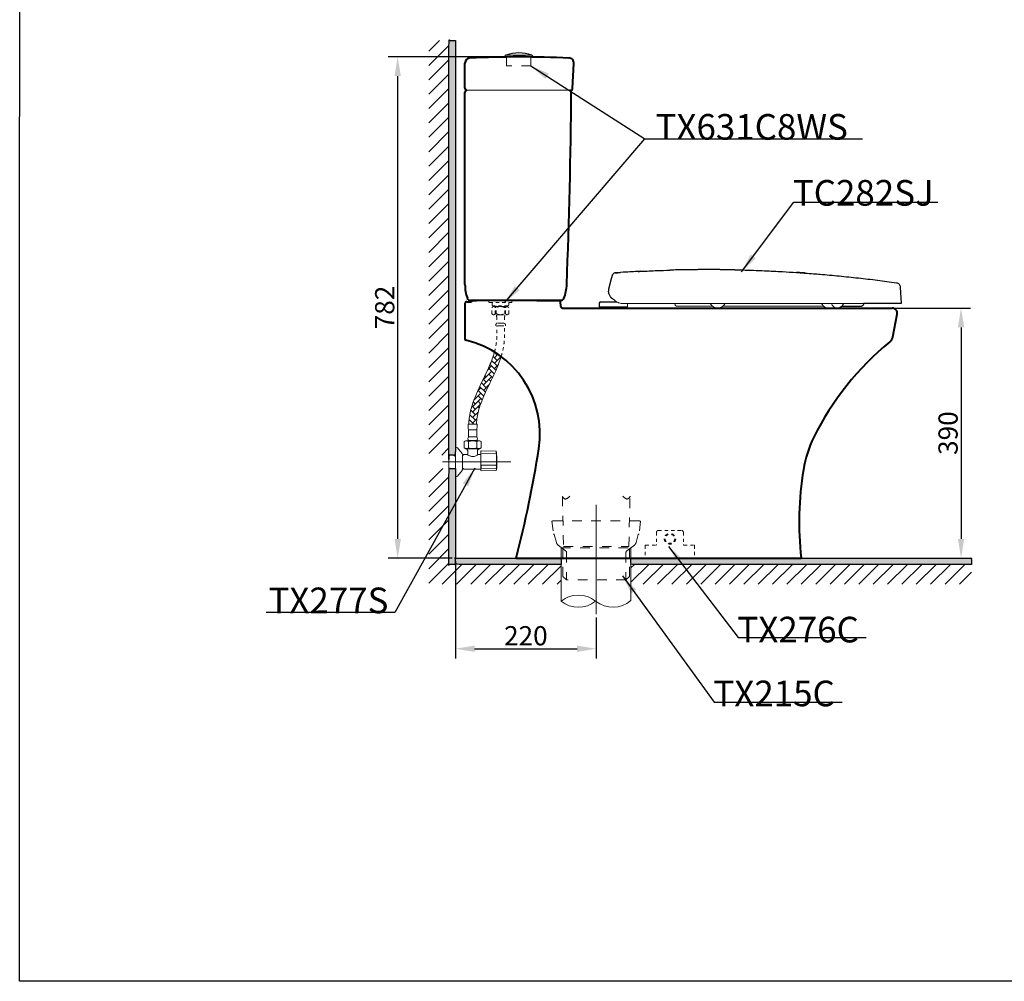
# Model space of a CAD drawing. Units: millimetres. Extents: x -5 to 2841, y 0 to 2700.
# Drawn here: x -5 to 1533, y 0 to 1502 of the extents above; entities that cross this region are included whole.
import ezdxf

# ---------------------------------------------------------------- set-up
doc = ezdxf.new("R2010")
doc.units = ezdxf.units.MM
doc.header["$MEASUREMENT"] = 0
for name, pattern in [('Hidden', [30, 15, -15]), ('HIDDEN (TOTO)', [10, 5, -5]), ('Hidden Small', [10, 5, -5]), ('PHANTOM', [2.5, 1.25, -0.25, 0.25, -0.25, 0.25, -0.25])]:
    doc.linetypes.add(name, pattern=pattern)
for name, color, linetype, lineweight in [('arsir', 7, 'Continuous', 5), ('BAYANG', 7, 'Hidden', 15), ('BODY', 7, 'Continuous', 40), ('BODY 2', 7, 'Continuous', 15), ('CENTER', 7, 'Continuous', 15), ('DIMENSI', 7, 'Continuous', 13), ('DINDING', 7, 'PHANTOM', 15), ('FITTING', 7, 'Continuous', 15), ('FITTING2', 7, 'Continuous', 30)]:
    doc.layers.add(name, color=color, linetype=linetype, lineweight=lineweight)
doc.layers.add('Default', color=18, linetype='Continuous')
doc.styles.add('Arial', font='txt')
doc.dimstyles.new('Default', dxfattribs={"dimtxt": 30, "dimasz": 30, "dimexe": 15, "dimexo": 5, "dimgap": 5, "dimtad": 1, "dimtoh": 1, "dimdec": 0, "dimzin": 1, "dimdsep": 46, "dimtxsty": 'Arial', "dimcen": 0.5, "dimazin": 0, "dimtfac": 1, "dimtdec": 4, "dimtix": 1, "dimtmove": 1, "dimatfit": 3, "dimfxl": 0, "dimtolj": 1, "dimtzin": 1, "dimarcsym": 0})
pattern_1 = [(45, (-2058.112, -880.388), (-11.22532, 11.22532), [])]

# ---------------------------------------------------------------- blocks, each defined once
blk = doc.blocks.new('*D1199')
at = {"layer": 'Default', "color": 0, "lineweight": -2}
for p, q in [((1362.9, 1051.4), (1480.6, 1051.4)), ((1465.6, 1021.4), (1465.6, 691.2)), ((1220.8, 661.2), (1480.6, 661.2))]:
    blk.add_line(p, q, dxfattribs=at)
at = {"layer": 'Default', "color": 0}
for points in [[(1470.6, 1021.4), (1460.6, 1021.4), (1465.6, 1051.4)], [(1460.6, 691.2), (1470.6, 691.2), (1465.6, 661.2)]]:
    blk.add_solid(points, dxfattribs=at)
at = {"layer": 'Defpoints', "color": 0}
for p in [(1357.9, 1051.4), (1215.8, 661.2), (1465.6, 661.2)]:
    blk.add_point(p, dxfattribs=at)
at = {"layer": 'Default', "color": 0, "insert": (1445.3, 856.3), "char_height": 30, "attachment_point": 5, "rotation": 90, "style": 'Arial'}
blk.add_mtext('\\A1;390', dxfattribs=at)
blk = doc.blocks.new('*D1200')
at = {"layer": 'Default', "color": 0, "lineweight": -2}
for p, q in [((747.6, 1443.6), (570.5, 1443.6)), ((585.5, 691.2), (585.5, 1413.6)), ((670.6, 661.2), (570.5, 661.2))]:
    blk.add_line(p, q, dxfattribs=at)
at = {"layer": 'Default', "color": 0}
for points in [[(590.5, 1413.6), (580.5, 1413.6), (585.5, 1443.6)], [(580.5, 691.2), (590.5, 691.2), (585.5, 661.2)]]:
    blk.add_solid(points, dxfattribs=at)
at = {"layer": 'Defpoints', "color": 0}
for p in [(585.5, 1443.6), (752.6, 1443.6), (675.6, 661.2)]:
    blk.add_point(p, dxfattribs=at)
at = {"layer": 'Default', "color": 0, "insert": (565.2, 1052.4), "char_height": 30, "attachment_point": 5, "rotation": 90, "style": 'Arial'}
blk.add_mtext('\\A1;782', dxfattribs=at)
blk = doc.blocks.new('*D1201')
at = {"layer": 'Default', "color": 0, "lineweight": -2}
for p, q in [((675.6, 656.2), (675.6, 504.6)), ((895.7, 568.5), (895.7, 504.6)), ((705.6, 519.6), (865.7, 519.6))]:
    blk.add_line(p, q, dxfattribs=at)
at = {"layer": 'Default', "color": 0}
for points in [[(705.6, 524.6), (705.6, 514.6), (675.6, 519.6)], [(865.7, 514.6), (865.7, 524.6), (895.7, 519.6)]]:
    blk.add_solid(points, dxfattribs=at)
at = {"layer": 'Defpoints', "color": 0}
for p in [(675.6, 661.2), (895.7, 573.5), (895.7, 519.6)]:
    blk.add_point(p, dxfattribs=at)
at = {"layer": 'Default', "color": 0, "insert": (785.7, 539.9), "char_height": 30, "attachment_point": 5, "style": 'Arial'}
blk.add_mtext('\\A1;220', dxfattribs=at)

msp = doc.modelspace()

# ---------------------------------------------------------------- hatches: boundary and pattern name
h = msp.add_hatch()
h.set_pattern_fill('ANSI31', color=0, scale=5, style=0, pattern_type=2)
h.set_pattern_definition(pattern_1)
h.paths.add_polyline_path([(665.6, 1469.2), (634.3, 1469.2), (634.3, 821.7), (665.6, 821.7)], flags=0)
h = msp.add_hatch()
h.set_pattern_fill('ANSI31', color=0, scale=5, style=0, pattern_type=2)
h.set_pattern_definition(pattern_1)
h.paths.add_polyline_path([(665.6, 801), (634.3, 801), (634.3, 620.2), (665.6, 620.2)], flags=0)
h = msp.add_hatch()
h.set_pattern_fill('ANSI31', color=0, scale=5, style=0, pattern_type=2)
h.set_pattern_definition(pattern_1)
h.paths.add_polyline_path([(840.7, 651.2), (665.3, 651.2), (665.3, 620.2), (840.7, 620.2)], flags=0)
h = msp.add_hatch()
h.set_pattern_fill('ANSI31', color=0, scale=5, style=0, pattern_type=2)
h.set_pattern_definition(pattern_1)
h.paths.add_polyline_path([(1481.8, 651.2), (949.9, 651.2), (949.9, 620.2), (1481.8, 620.2)], flags=0)
at = {"layer": 'Default'}
for points in [[(675.6, 1469.2), (665.6, 1469.2), (665.6, 821.7), (675.6, 821.7)], [(675.6, 801), (665.6, 801), (665.6, 651.2), (675.6, 651.2)], [(840.7, 651.2), (840.7, 661.2), (675.6, 661.2), (675.6, 651.2)], [(1481.8, 651.2), (1481.8, 661.2), (949.9, 661.2), (949.9, 651.2)]]:
    msp.add_hatch(color=0, dxfattribs=at).paths.add_polyline_path(points, flags=0)

# ---------------------------------------------------------------- linework, layer by layer
at = {"color": 0}
msp.add_lwpolyline([(-5, 2700.4), (2840.5, 2700.4), (2840.5, 0.4), (-5.1, 0.4)], close=True, dxfattribs=at)
for points in [[(675.6, 1469.2), (670.6, 1469.2), (665.6, 1469.2), (665.6, 1145.4), (665.6, 821.7), (670.6, 821.7), (675.6, 821.7), (675.6, 1145.4), (675.6, 1469.2)], [(675.6, 801), (670.6, 801), (665.6, 801), (665.6, 726.1), (665.6, 651.2), (670.6, 651.2), (675.6, 651.2), (675.6, 726.1), (675.6, 801)], [(840.7, 651.2), (840.7, 656.2), (840.7, 661.2), (758.1, 661.2), (675.6, 661.2), (675.6, 656.2), (675.6, 651.2), (758.1, 651.2), (840.7, 651.2)], [(1481.8, 651.2), (1481.8, 656.2), (1481.8, 661.2), (1215.8, 661.2), (949.9, 661.2), (949.9, 656.2), (949.9, 651.2), (1215.8, 651.2), (1481.8, 651.2)]]:
    msp.add_open_spline(points, degree=2, knots=[0, 0, 0, 1, 1, 2, 2, 3, 3, 4, 4, 4], dxfattribs=at)
at = {"layer": 'arsir', "color": 0}
for p, q in [((732.3, 969.6), (732.3, 969.7)), ((740.8, 961.2), (732.3, 969.7)), ((740.8, 969.7), (734.5, 975.9)), ((736.5, 973.9), (741.9, 979.3)), ((736.5, 965.4), (746.9, 975.8)), ((736.6, 982.4), (736.8, 982.6)), ((740.8, 978.2), (736.6, 982.4)), ((746.2, 972.8), (745, 973.9)), ((725.9, 954.8), (732.3, 961.2)), ((736.3, 948.7), (728.1, 956.9)), ((739, 954.5), (729.8, 963.6)), ((736.5, 956.9), (742.5, 962.9)), ((723.8, 935.7), (719.1, 940.5)), ((719.6, 940), (732.3, 952.7)), ((719.6, 931.5), (732.3, 944.2)), ((723.8, 944.2), (721.8, 946.2)), ((733.6, 942.9), (728.1, 948.4)), ((730.8, 937.2), (728.1, 940)), ((710.5, 922.4), (715.3, 927.2)), ((720, 914.1), (711.1, 923)), ((722.6, 920), (713.5, 929)), ((723.8, 927.2), (716.3, 934.7)), ((719.6, 923), (728.1, 931.5)), ((728.1, 931.5), (728.1, 931.5)), ((702.6, 897.5), (715.3, 910.2)), ((704.5, 907.9), (715.3, 918.7)), ((706.8, 910.2), (705.8, 911.3)), ((717.5, 908.1), (711.1, 914.5)), ((719.6, 914.5), (720.6, 915.5)), ((706.8, 893.3), (701.4, 898.7)), ((702.6, 889), (714.9, 901.3)), ((706.8, 901.7), (703.5, 905.1)), ((715.1, 902), (711.1, 906)), ((713, 895.6), (711.1, 897.5)), ((704.5, 870.1), (697, 877.6)), ((698, 884.4), (698.3, 884.8)), ((706.8, 876.3), (698.1, 885)), ((706.8, 884.8), (699.6, 892)), ((702.6, 880.5), (711.2, 889.2)), ((702.6, 872), (709.3, 878.7)), ((711.2, 888.9), (711.1, 889)), ((696.8, 874.7), (698.3, 876.3))]:
    msp.add_line(p, q, dxfattribs=at)
at = {"layer": 'BAYANG', "color": 0}
for p, q in [((755.6, 1443.6), (755.6, 1429.6)), ((755.6, 1443.6), (755.6, 1429.6)), ((793.7, 1443.6), (793.7, 1429.6)), ((793.7, 1443.6), (793.7, 1429.6)), ((793.7, 1429.6), (755.6, 1429.6)), ((842.8, 757.1), (844.7, 679.3)), ((946.7, 679.3), (948.3, 756.8)), ((826.4, 718.8), (828.8, 699.1)), ((826.4, 718.8), (827.4, 718.8)), ((826.4, 718.8), (827.4, 718.8)), ((827.4, 719.3), (827.4, 718.8)), ((827.4, 719.3), (828.4, 719.3)), ((963, 719.3), (828.4, 719.3)), ((965, 718.8), (962.6, 699.1)), ((964, 719.3), (963, 719.3)), ((964, 719.3), (964, 718.8)), ((965, 718.8), (964, 718.8)), ((965, 718.8), (964, 718.8)), ((830.2, 697.8), (828.8, 699.1)), ((830.2, 697.8), (833.4, 685.6)), ((961.2, 697.8), (958, 685.6)), ((961.2, 697.8), (962.6, 699.1)), ((836.2, 681.5), (847.7, 672.6)), ((840.7, 677), (949.9, 677)), ((843.7, 632.3), (843.7, 677)), ((844.7, 679.3), (946.7, 679.3)), ((955.2, 681.5), (943.7, 672.6)), ((849.4, 669.3), (849.4, 627.2)), ((942, 669.3), (942, 627.2)), ((947.8, 632.3), (947.8, 675.7)), ((849.4, 627.2), (843.7, 632.3)), ((942, 627.2), (947.8, 632.3)), ((942, 627.2), (849.4, 627.2))]:
    msp.add_line(p, q, dxfattribs=at)
at = {"layer": 'BAYANG', "color": 0, "linetype": 'HIDDEN (TOTO)'}
for p, q in [((763.9, 1063.4), (727.9, 1063.4)), ((763.9, 1063.4), (727.9, 1063.4)), ((727.9, 1060.4), (727.9, 1063.4)), ((763.9, 1060.4), (763.9, 1063.4)), ((763.9, 1060.4), (763.9, 1063.4)), ((763.9, 1060.4), (727.9, 1060.4)), ((763.9, 1060.4), (727.9, 1060.4)), ((732.5, 1052.3), (735.2, 1053.9)), ((732.5, 1052.3), (735.2, 1053.9)), ((732.5, 1042.7), (732.5, 1052.3)), ((732.9, 1056.2), (732.9, 1060.2)), ((757.9, 1055.2), (733.9, 1055.2)), ((757.9, 1055.2), (733.9, 1055.2)), ((745.9, 1053.9), (735.2, 1053.9)), ((755.6, 1053.9), (736.2, 1053.9)), ((736.4, 1053.9), (755.4, 1053.9)), ((737.8, 1042.7), (737.8, 1052.3)), ((739.1, 1052.3), (737.8, 1052.3)), ((739.1, 1042.7), (739.1, 1052.3)), ((739.4, 1053.9), (739.4, 1055.2)), ((739.4, 1053.9), (739.4, 1055.2)), ((745.9, 1053.9), (756.7, 1053.9)), ((752.4, 1053.9), (752.4, 1055.2)), ((752.4, 1053.9), (752.4, 1055.2)), ((752.7, 1042.7), (752.7, 1052.3)), ((752.7, 1052.3), (754, 1052.3)), ((754, 1042.7), (754, 1052.3)), ((759.3, 1052.3), (756.7, 1053.9)), ((758.9, 1056.2), (758.9, 1060.2)), ((758.9, 1056.2), (758.9, 1060.2)), ((759.3, 1042.7), (759.3, 1052.3)), ((735.2, 1041.1), (732.5, 1042.7)), ((745.9, 1041.1), (735.2, 1041.1)), ((739.1, 1042.7), (737.8, 1042.7)), ((739, 1040.7), (738.7, 1041.1)), ((746, 1040.7), (739, 1040.7)), ((740.3, 1037.9), (740.3, 1037.6)), ((740.3, 1037.9), (740.3, 1027.9)), ((745.8, 1040.7), (752.8, 1040.7)), ((745.9, 1041.1), (756.7, 1041.1)), ((752.3, 1037.9), (752.3, 1027.9)), ((752.7, 1042.7), (754, 1042.7)), ((752.8, 1040.7), (753.1, 1041.1)), ((756.7, 1041.1), (759.3, 1042.7)), ((746.3, 1023.9), (738.8, 1023.9)), ((746.3, 1023.9), (738.8, 1023.9)), ((746.3, 1027.9), (740.3, 1027.9)), ((746.3, 1027.9), (752.3, 1027.9)), ((746.3, 1023.9), (753.8, 1023.9)), ((746.3, 1023.9), (753.8, 1023.9))]:
    msp.add_line(p, q, dxfattribs=at)
at = {"layer": 'BAYANG', "color": 0, "linetype": 'Hidden Small'}
for p, q in [((989.8, 701.3), (989.8, 682.3)), ((992.8, 704.3), (1028.8, 704.3)), ((1031.8, 701.3), (1031.8, 682.3)), ((972.3, 680.8), (972.3, 661.3)), ((972.8, 681.3), (988.8, 681.3)), ((1032.8, 681.3), (1048.9, 681.3)), ((1049.4, 680.8), (1049.4, 661.3)), ((972.3, 661.3), (1049.4, 661.3))]:
    msp.add_line(p, q, dxfattribs=at)
at = {"layer": 'BAYANG', "color": 0, "linetype": 'HIDDEN (TOTO)'}
for centre, radius, start, end in [((733.9, 1056.2), 1, 180, 270), ((735.2, 1050.9), 3.01, 28.0725, 90), ((745.9, 1038.8), 15.1, 90, 116.5606), ((745.9, 1038.8), 15.1, 63.4394, 90), ((756.7, 1050.9), 3.01, 90, 151.9275), ((757.9, 1056.2), 1, 270, 0), ((757.9, 1056.2), 1, 270, 0), ((735.2, 1044.1), 3.01, 270, 331.9275), ((745.9, 1056.2), 15.1, 243.4394, 270), ((742.7, 1039.6), 3.02, 159.0313, 214.7985), ((745.9, 1056.2), 15.1, 270, 296.5606), ((749.8, 1039.6), 3.02, 325.2015, 20.9687), ((756.7, 1044.1), 3.01, 208.0725, 270), ((742.3, 1024.8), 3.68, 123.9745, 194.9134), ((750.2, 1024.8), 3.68, 345.0866, 56.0255)]:
    msp.add_arc(centre, radius, start, end, dxfattribs=at)
at = {"layer": 'BAYANG', "color": 0, "linetype": 'Hidden Small'}
for centre, radius, start, end in [((992.8, 701.3), 3, 90, 180), ((1028.8, 701.3), 3, 0, 90), ((972.8, 680.8), 0.5, 90, 180), ((988.8, 682.3), 1, 270, 0), ((1032.8, 682.3), 1, 180, 270), ((1048.9, 680.8), 0.5, 0, 90)]:
    msp.add_arc(centre, radius, start, end, dxfattribs=at)
at = {"layer": 'BAYANG', "color": 0}
for centre, radius, start, end in [((840.9, 687.7), 7.8, 194.9314, 232.5518), ((950.5, 687.7), 7.8, 307.4482, 345.0686), ((845.2, 669.3), 4.2, 0, 52.5518), ((946.2, 669.3), 4.2, 127.4482, 180)]:
    msp.add_arc(centre, radius, start, end, dxfattribs=at)
at = {"layer": 'BAYANG', "color": 0, "linetype": 'HIDDEN (TOTO)'}
for points, knots in [([(736.7, 982.9), (737.6, 986.1), (738.3, 989.3), (739.7, 996.8), (740.1, 1001.2), (740.4, 1010.2), (740.3, 1014.8), (740.3, 1021), (740.3, 1022.4), (740.3, 1023.9)], [12.205417, 12.205417, 12.205417, 12.205417, 13.254856, 13.254856, 14.671185, 14.671185, 16.087515, 16.087515, 16.508177, 16.508177, 16.508177, 16.508177]), ([(747.1, 975.7), (748.5, 980.3), (749.7, 985), (751.3, 993.7), (751.8, 997.7), (752.3, 1005.5), (752.4, 1009.4), (752.3, 1016.1), (752.3, 1019), (752.3, 1022.5), (752.3, 1023.2), (752.3, 1023.9)], [11.798955, 11.798955, 11.798955, 11.798955, 13.202379, 13.202379, 14.322381, 14.322381, 15.442383, 15.442383, 16.301457, 16.301457, 16.505099, 16.505099, 16.505099, 16.505099])]:
    msp.add_open_spline(points, degree=3, knots=knots, dxfattribs=at)
at = {"layer": 'BAYANG', "color": 0}
for points in [[(854.3, 757.6), (851.5, 755.1), (846.4, 750.5), (840.8, 762.2), (834.5, 755.7), (830.8, 755.7), (830.5, 755.7), (830.4, 755.7)], [(937.1, 757.6), (939.9, 755.1), (945, 750.5), (950.7, 762.2), (957, 755.7), (960.6, 755.7), (960.9, 755.7), (961.1, 755.7)]]:
    msp.add_open_spline(points, degree=3, knots=[0, 0, 0, 0, 0.880934, 1.610257, 2.630037, 2.649164, 2.706543, 2.706543, 2.706543, 2.706543], dxfattribs=at)
at = {"layer": 'BODY', "color": 0}
for p, q in [((690.6, 1394.6), (690.6, 1434)), ((858.8, 1394.5), (860.7, 1433.6)), ((690.6, 1088.5), (690.6, 1388.6)), ((693.6, 1061.4), (700.6, 1061.4)), ((840.4, 1063.4), (699, 1063.4)), ((702.6, 1063.4), (708.6, 1063.4)), ((802.7, 1063.4), (837.7, 1063.4)), ((840.4, 1054.1), (839.7, 1061.6)), ((690.6, 1058.5), (690.6, 1003.1)), ((843.4, 1051.4), (1357.9, 1051.4)), ((1359, 1006.6), (1365.8, 1041.9)), ((770.6, 661.2), (1215.9, 661.2))]:
    msp.add_line(p, q, dxfattribs=at)
at = {"layer": 'BODY', "color": 0, "linetype": 'Hidden Small'}
msp.add_circle((1010.8, 691.3), 7.98, dxfattribs=at)
at = {"layer": 'BODY', "color": 0}
for centre, radius, start, end in [((698.6, 1434), 8, 92.4627, 180), ((775.6, -357.3), 1800.9, 87.5369, 92.4627), ((852.7, 1434), 8, 357.2837, 87.5373), ((693.6, 1394.6), 3, 180, 270), ((693.6, 1388.6), 3, 90, 180), ((-9148, 1472.2), 10005, 357.80104, 359.52114), ((853.7, 1388.6), 3, 359.5211, 90), ((855.8, 1394.6), 3, 270, 357.2837), ((755.6, 1088.5), 65, 180, 199.4712), ((784.7, 1090.8), 65, 338.1322, 357.801), ((693.6, 1058.4), 3, 90, 180.0002), ((699, 1068.4), 5, 199.4712, 270), ((702.6, 1061.4), 2, 90, 180), ((837.7, 1061.4), 2, 5.7107, 90), ((840.4, 1068.4), 5, 270, 338.1322), ((843.4, 1054.4), 3, 185.7107, 270), ((1357.9, 1043.4), 8, 349.0194, 90), ((692.6, 1003.1), 2, 180, 256.7159), ((1345.7, 1009.2), 13.5, 309.2368, 349.0194)]:
    msp.add_arc(centre, radius, start, end, dxfattribs=at)
for points in [[(805.9, 831.9), (818.1, 909.4), (768.5, 983.2), (692.1, 1001.2)], [(1354.2, 998.7), (1304.5, 958.1), (1264.1, 907.4), (1235.6, 849.9)], [(1235.6, 849.9), (1227.7, 833.9), (1222.1, 816.8), (1219.3, 799.1)], [(770.6, 661.2), (785.2, 717.5), (796.9, 774.5), (805.9, 831.9)], [(1219.3, 799.1), (1211.8, 753.6), (1210.6, 707.1), (1215.9, 661.2)]]:
    msp.add_open_spline(points, degree=3, dxfattribs=at)
at = {"layer": 'BODY 2', "color": 0}
msp.add_line((855.8, 1391.6), (693.6, 1391.6), dxfattribs=at)
at = {"layer": 'CENTER', "color": 0}
for p, q in [((655.4, 811.3), (762.4, 811.3)), ((895.7, 744.5), (895.7, 573.5))]:
    msp.add_line(p, q, dxfattribs=at)
at = {"layer": 'DIMENSI', "color": 0}
msp.add_line((1449.9, 661.2), (1470, 661.2), dxfattribs=at)
at = {"layer": 'DINDING', "color": 0}
for p, q in [((675.6, 661.2), (675.6, 1469.2)), ((1481.8, 661.2), (675.6, 661.2))]:
    msp.add_line(p, q, dxfattribs=at)
at = {"layer": 'FITTING', "color": 0}
for p, q in [((774.6, 1446.6), (755.6, 1446.6)), ((774.6, 1446.6), (793.7, 1446.6)), ((774.6, 1443.6), (752.6, 1443.6)), ((774.6, 1443.6), (796.7, 1443.6)), ((926, 1062.4), (926, 1061.1)), ((943.9, 1053.6), (900.4, 1053.6)), ((942.9, 1052.3), (901.4, 1052.3)), ((943.4, 1052.3), (942.9, 1052.3)), ((943.4, 1052.3), (943.4, 1053.6)), ((944.4, 1053.6), (943.9, 1053.6)), ((944.4, 1053.6), (944.4, 1058.4)), ((696, 870.1), (695.5, 869.6)), ((695.5, 869.6), (695.6, 865.8)), ((696, 870.1), (709.2, 870.1)), ((696.3, 861.5), (696.3, 850.6)), ((696.3, 861.5), (709, 861.5)), ((709, 861.5), (709, 850.6)), ((709.2, 870.1), (709.7, 869.6)), ((709.7, 869.6), (709.7, 865.8)), ((696.3, 850.6), (709, 850.6)), ((676.9, 834.3), (675.6, 834.3)), ((675.6, 788.3), (675.6, 834.3)), ((686, 824.5), (678.9, 833.4)), ((691.5, 844.4), (689.3, 843.1)), ((689.3, 843.1), (689.3, 833.1)), ((689.3, 833.1), (691.9, 831.6)), ((691.5, 844.4), (713.7, 844.4)), ((691.9, 831.6), (713.4, 831.6)), ((692.9, 831.6), (694.8, 829.6)), ((696, 843.1), (696, 833.1)), ((697, 844.8), (708.2, 844.8)), ((697.9, 844.8), (697.6, 844.4)), ((707.6, 844.4), (707.2, 844.8)), ((709.3, 843.1), (709.3, 833.1)), ((710.4, 829.6), (712.4, 831.6)), ((713.4, 831.6), (715.9, 833.1)), ((715.9, 843.1), (713.7, 844.4)), ((715.9, 843.1), (715.9, 833.1)), ((666.8, 821.7), (665.6, 820.5)), ((665.6, 802.1), (665.6, 820.5)), ((675.6, 821.7), (666.8, 821.7)), ((686.6, 799.7), (686.6, 822.9)), ((687.6, 821.7), (686.6, 821.7)), ((688.8, 822.8), (687.6, 821.7)), ((694.1, 822.8), (688.8, 822.8)), ((694.1, 822.8), (694.1, 822.8)), ((694.2, 822.8), (694.1, 822.8)), ((694.4, 822.6), (694.2, 822.8)), ((694.8, 822.4), (694.4, 822.6)), ((695.6, 822), (694.8, 822.4)), ((695.1, 828.9), (695.1, 823.8)), ((695.1, 823.8), (695.1, 823.8)), ((696.5, 821.5), (695.6, 822)), ((697.5, 821), (696.5, 821.5)), ((698.5, 820.6), (697.5, 821)), ((699.5, 820.2), (698.5, 820.6)), ((700.6, 820), (699.5, 820.2)), ((701.8, 819.8), (700.6, 820)), ((703, 819.8), (701.8, 819.8)), ((703.9, 819.8), (703, 819.8)), ((704.8, 820), (703.9, 819.8)), ((706.3, 820.4), (704.8, 820)), ((707.6, 820.9), (706.3, 820.4)), ((708.6, 821.4), (707.6, 820.9)), ((709.5, 821.9), (708.6, 821.4)), ((710.1, 822.2), (709.5, 821.9)), ((710.1, 823.8), (710.1, 828.9)), ((710.6, 822.5), (710.1, 822.2)), ((710.9, 822.7), (710.6, 822.5)), ((711.1, 822.8), (710.9, 822.7)), ((715.6, 822.8), (711.1, 822.8)), ((711.1, 822.8), (711.1, 822.8)), ((711.1, 822.8), (711.1, 822.8)), ((715.6, 797.9), (715.6, 828.2)), ((738.6, 828.1), (715.9, 828.5)), ((739, 823.8), (717.2, 824.2)), ((739.6, 827.2), (739.6, 827.1)), ((739.6, 827.1), (739.6, 826.9)), ((739.6, 826.9), (739.7, 826.5)), ((739.7, 826.5), (739.7, 826)), ((740, 823), (740, 809.3)), ((665.6, 802.1), (666.8, 801)), ((666.8, 801), (675.6, 801)), ((686.6, 801), (687.6, 801)), ((687.6, 801), (688.8, 799.8)), ((738.7, 806.1), (715.9, 806.4)), ((715.9, 806), (715.9, 801.8)), ((715.9, 801.2), (738.7, 801.6)), ((739.7, 805), (739.6, 804.5)), ((739.6, 804.5), (739.6, 804)), ((739.6, 804), (739.6, 803.4)), ((739.6, 803.4), (739.6, 803)), ((739.6, 803), (739.6, 802.7)), ((739.6, 802.7), (739.7, 802.5)), ((739.6, 802.2), (739.6, 802.2)), ((739.7, 805.4), (739.7, 805)), ((739.7, 802.6), (739.8, 802.7)), ((739.7, 802.5), (739.7, 802.6)), ((739.8, 802.7), (739.9, 802.5)), ((739.9, 802.5), (740, 801.7)), ((740, 801.7), (740, 798.9)), ((675.6, 788.3), (676.9, 788.3)), ((678.9, 789.2), (686, 798.1)), ((688.8, 799.8), (715.6, 799.8)), ((715.9, 797.6), (739, 798)), ((840.7, 593.9), (840.7, 677)), ((949.9, 594.9), (949.9, 677))]:
    msp.add_line(p, q, dxfattribs=at)
for centre, radius, start, end in [((713, 866.4), 17.4, 182.1295, 196.4491), ((692.2, 866.4), 17.4, 343.5509, 357.8705), ((698.8, 848), 3.66, 134.3658, 240.6691), ((706.4, 848), 3.66, 299.3309, 45.6342), ((676.9, 831.8), 2.5, 38.991, 90), ((692.6, 838.2), 5.93, 55.9126, 124.0874), ((692.6, 838), 5.93, 235.9126, 304.0874), ((702.6, 822.5), 21.6, 72.1239, 107.8761), ((702.6, 853.7), 21.6, 252.1273, 287.8727), ((712.6, 838.2), 5.93, 55.9126, 124.0874), ((712.6, 838), 5.93, 235.9126, 304.0874), ((684.1, 822.9), 2.5, 0, 38.991), ((694.2, 823.8), 0.953, 268.3387, 2.7645), ((694.1, 828.9), 1, 0, 45), ((711.1, 828.9), 1, 135, 180), ((711.1, 823.8), 0.945, 177.3025, 272.7837), ((715.9, 828.2), 0.3, 89, 180), ((738.6, 827.1), 1, 6.8898, 88.8228), ((621.8, 811.3), 118.8, 0, 7.6788), ((706.5, 821.5), 33.5, 2.471, 7.6382), ((715.9, 806.1), 0.269, 81.0344, 168.0001), ((715.9, 801.5), 0.3, 180, 271), ((738.7, 805.1), 0.992, 14.1217, 90.7446), ((738.7, 802.6), 0.961, 267.8463, 338.8602), ((738.8, 802.6), 0.929, 334.9217, 357.3455), ((714.9, 809), 25.1, 351.6354, 0.5413), ((621.8, 811.3), 118.8, 353.9847, 0), ((676.9, 790.8), 2.5, 270, 321.009), ((684.1, 799.7), 2.5, 321.009, 0), ((715.9, 797.9), 0.3, 180, 271), ((739, 799), 1, 271, 353.9847), ((867.7, 559.9), 43.4, 51.5186, 128.4814), ((867.7, 627.8), 43.4, 231.5186, 308.4814), ((921.7, 627.8), 43.4, 231.5186, 310.5577)]:
    msp.add_arc(centre, radius, start, end, dxfattribs=at)
for points, knots in [([(937.9, 1058.4), (936.8, 1058.4), (935.7, 1058.5), (933.4, 1058.9), (932.3, 1059.2), (930.7, 1059.8), (930.2, 1060), (929.2, 1060.5), (928.6, 1060.7), (927.2, 1061.5), (926.2, 1062.2), (925.3, 1062.9)], [0, 0, 0, 0, 0.25, 0.25, 0.5, 0.5, 0.625, 0.625, 0.75, 0.75, 1, 1, 1, 1]), ([(1313.4, 1058.4), (1311.8, 1058.4), (1306.8, 1058.4), (1298.1, 1058.4), (1286, 1058.4), (1272.3, 1058.4), (1256.8, 1058.4), (1240.8, 1058.4), (1224.5, 1058.4), (1207.6, 1058.4), (1190.2, 1058.4), (1172.5, 1058.4), (1154.7, 1058.4), (1136.7, 1058.4), (1118.4, 1058.4), (1099.9, 1058.4), (1081.4, 1058.4), (1063.7, 1058.4), (1047, 1058.4), (1031.1, 1058.4), (1015.4, 1058.4), (999.6, 1058.4), (984, 1058.4), (968.4, 1058.4), (953.1, 1058.4), (943, 1058.4), (937.9, 1058.4)], [0.2643099, 0.2643099, 0.2643099, 0.2643099, 0.2757726, 0.3005761, 0.3252966, 0.3574381, 0.3896804, 0.4219691, 0.4542347, 0.4863958, 0.5198033, 0.5532413, 0.5866854, 0.6201011, 0.654469, 0.6888674, 0.7232646, 0.7576306, 0.7874081, 0.8172129, 0.8470079, 0.876772, 0.9075435, 0.9383478, 0.9691844, 1, 1, 1, 1]), ([(1018.8, 1057), (1018.9, 1056.8), (1019, 1056.3), (1019.4, 1055.5), (1020, 1055), (1020.6, 1054.7), (1020.8, 1054.6)], [0, 0, 0, 0, 0.23699, 0.48827, 0.745759, 1, 1, 1, 1]), ([(1021.3, 1054.5), (1021.1, 1054.5), (1020.6, 1054.6), (1019.8, 1055.1), (1019.1, 1056), (1018.9, 1056.7), (1018.8, 1057)], [0, 0, 0, 0, 0.142475, 0.434431, 0.726389, 1, 1, 1, 1]), ([(1020.5, 1054.8), (1020.6, 1054.7), (1020.7, 1054.6), (1021, 1054.5), (1021.1, 1054.5)], [0, 0, 0, 0, 0.617328, 1, 1, 1, 1]), ([(1021.8, 1054.4), (1021.8, 1054.4), (1021.9, 1054.4), (1022.7, 1054.4), (1024.1, 1054.4), (1026.3, 1054.4), (1029.1, 1054.4), (1032.1, 1054.4), (1035.7, 1054.4), (1039.7, 1054.4), (1043.8, 1054.4), (1048.5, 1054.4), (1054.3, 1054.4), (1061.1, 1054.4), (1068.9, 1054.4), (1074.4, 1054.4), (1077.2, 1054.4), (1077.3, 1054.4)], [0, 0, 0, 0, 0.100524, 0.20096, 0.301261, 0.401353, 0.467937, 0.534391, 0.600685, 0.650264, 0.699716, 0.749208, 0.798831, 0.865142, 0.931613, 0.998218, 1, 1, 1, 1]), ([(1074.2, 1058.4), (1074.2, 1058.4), (1074.3, 1058.1), (1074.7, 1057.4), (1075.5, 1056.1), (1076.7, 1054.8), (1078, 1053.8), (1079.5, 1052.9), (1081.6, 1052.1), (1083.2, 1052), (1084, 1051.9)], [0, 0, 0, 0, 0.018805, 0.087446, 0.203485, 0.387432, 0.484169, 0.619764, 0.794675, 1, 1, 1, 1]), ([(1086.9, 1051.9), (1087.7, 1052), (1089.1, 1052.1), (1091.1, 1052.7), (1092.8, 1053.7), (1094.1, 1054.7), (1095.2, 1055.8), (1096, 1057), (1096.5, 1057.9), (1096.7, 1058.3), (1096.7, 1058.4)], [0, 0, 0, 0, 0.172955, 0.340685, 0.495318, 0.631595, 0.748161, 0.857922, 0.960902, 1, 1, 1, 1]), ([(1093.7, 1054.4), (1093.7, 1054.4), (1096.6, 1054.4), (1103.7, 1054.4), (1115.2, 1054.4), (1128.1, 1054.4), (1141.1, 1054.4), (1154.6, 1054.4), (1168.7, 1054.4), (1183.2, 1054.4), (1192.8, 1054.4), (1202.4, 1054.4), (1211.8, 1054.4), (1225.8, 1054.4), (1238.8, 1054.4), (1247, 1054.4), (1250.7, 1054.4)], [0, 0, 0, 0, 0.000537, 0.053697, 0.133536, 0.213488, 0.293489, 0.373477, 0.464865, 0.556252, 0.647324, 0.647645, 0.739049, 0.830463, 0.921861, 1, 1, 1, 1]), ([(1248, 1058.5), (1248.1, 1058.2), (1248.4, 1057.5), (1249.1, 1056.3), (1250, 1055.2), (1250.7, 1054.4), (1251.4, 1053.8), (1252.3, 1053.1), (1253.6, 1052.4), (1255.6, 1051.6), (1257.2, 1051.5), (1258, 1051.4)], [0, 0, 0, 0, 0.0729313, 0.1911602, 0.2991177, 0.3998855, 0.4467476, 0.5193467, 0.6376571, 0.801149, 1, 1, 1, 1]), ([(696.6, 870.1), (696.6, 870.5), (696.6, 870.9), (696.7, 873.1), (696.8, 875), (697.3, 880.5), (697.9, 884.2), (700.1, 895), (702.3, 902), (711.1, 925.3), (719.6, 940.9), (729.9, 963.5), (732.9, 970.6), (735.7, 979.4), (736.2, 981.1), (736.7, 982.7)], [0.42122, 0.42122, 0.42122, 0.42122, 0.528249, 0.528249, 1.056498, 1.056498, 2.112996, 2.112996, 4.225992, 4.225992, 9.287588, 9.287588, 11.643039, 11.643039, 12.184568, 12.184568, 12.184568, 12.184568]), ([(708.6, 870.1), (708.6, 870.4), (708.6, 870.8), (708.7, 872.8), (708.8, 874.5), (709.3, 879.5), (709.8, 882.8), (712, 892.8), (714.1, 899.5), (722.7, 921.7), (731.3, 937.3), (741.5, 960.1), (744.2, 966.8), (746.7, 974.3), (746.9, 975), (747.1, 975.7)], [0.44323, 0.44323, 0.44323, 0.44323, 0.54933, 0.54933, 1.09866, 1.09866, 2.197321, 2.197321, 4.394642, 4.394642, 9.52108, 9.52108, 11.592748, 11.592748, 11.798955, 11.798955, 11.798955, 11.798955])]:
    msp.add_open_spline(points, degree=3, knots=knots, dxfattribs=at)
for points, degree in [([(1018.8, 1057), (1018.7, 1057.7), (1018.5, 1058.4)], 2), ([(1084, 1051.9), (1085.5, 1051.9), (1086.9, 1051.9)], 2), ([(1086.9, 1051.9), (1087.6, 1052), (1088.3, 1052.1)], 2), ([(1258, 1051.4), (1265, 1051.4), (1272, 1051.4)], 2), ([(1272, 1051.4), (1271.6, 1051.4), (1270.6, 1051.5), (1269.3, 1051.9), (1268, 1052.5), (1266.7, 1053.3), (1265.6, 1054.4), (1264.7, 1055.6), (1263.9, 1056.9), (1263.5, 1057.9), (1263.4, 1058.4)], 3)]:
    msp.add_open_spline(points, degree=degree, dxfattribs=at)
at = {"layer": 'FITTING2', "color": 0}
for p, q in [((1370.6, 1084.4), (1371.9, 1058.4)), ((919.7, 1067.1), (920.5, 1066.5)), ((920.5, 1066.5), (921.6, 1065.7)), ((900.5, 1059.2), (900.4, 1053.6)), ((901.4, 1053.6), (901.4, 1052.3)), ((902.5, 1061.1), (927.9, 1061.1))]:
    msp.add_line(p, q, dxfattribs=at)
for centre, radius, start, end in [((755.6, 1443.6), 3, 90, 180), ((774.7, 1388.1), 61.7, 71.3499, 108.5112), ((793.7, 1443.6), 3, 0, 90), ((925.2, 1102.5), 4, 94.0063, 162.3824), ((902.5, 1059.1), 2, 90, 179.5)]:
    msp.add_arc(centre, radius, start, end, dxfattribs=at)
for points, knots in [([(965.6, 1108.9), (957.8, 1108.5), (944.3, 1107.8), (930.7, 1106.8), (924.9, 1106.4)], [0, 0, 0, 0, 0.5777078, 1, 1, 1, 1]), ([(961.2, 1108.7), (962.7, 1108.8), (972.6, 1109.2), (989, 1110.1), (1004.1, 1110.5), (1010.7, 1110.7)], [0, 0, 0, 0, 0.0889087, 0.5990966, 1, 1, 1, 1]), ([(1112.1, 1111.2), (1111.1, 1111.2), (1109.1, 1111.3), (1104.5, 1111.3), (1099, 1111.4), (1093.1, 1111.4), (1087, 1111.5), (1080.9, 1111.5), (1074.8, 1111.6), (1068.6, 1111.6), (1062.4, 1111.5), (1056.3, 1111.5), (1050.1, 1111.4), (1044, 1111.4), (1037.9, 1111.3), (1031.6, 1111.2), (1025.4, 1111.1), (1019.6, 1111), (1014.6, 1110.8), (1012, 1110.8), (1010.7, 1110.7)], [0, 0, 0, 0, 0.04888, 0.098713, 0.152435, 0.212203, 0.265336, 0.322336, 0.379427, 0.436392, 0.493258, 0.550057, 0.606819, 0.663576, 0.720361, 0.775139, 0.837145, 0.893765, 0.947236, 1, 1, 1, 1]), ([(1112.1, 1111.2), (1116, 1111.1), (1131.5, 1110.9), (1156.4, 1109.9), (1184.7, 1108.6), (1201.3, 1107.6), (1208.5, 1107.1)], [0, 0, 0, 0, 0.121122, 0.482447, 0.77544, 1, 1, 1, 1]), ([(915.4, 1081.1), (915.5, 1081.6), (915.7, 1082.5), (916, 1083.9), (916.4, 1085.4), (916.7, 1086.8), (917, 1088.2), (917.4, 1089.6), (917.8, 1091.1), (918.1, 1092.5), (918.4, 1093.4), (918.5, 1093.9)], [0, 0, 0, 0, 0.110902, 0.221857, 0.332863, 0.443923, 0.555034, 0.666199, 0.777415, 0.888682, 1, 1, 1, 1]), ([(918.5, 1093.9), (918.6, 1094), (918.6, 1094.3), (918.8, 1094.8), (918.9, 1095.2), (919, 1095.6), (919.1, 1096), (919.2, 1096.4), (919.3, 1096.8), (919.4, 1097.1), (919.5, 1097.5), (919.6, 1097.8), (919.8, 1098.4), (920, 1099.1), (920.2, 1099.9), (920.5, 1100.6), (920.6, 1101.2), (920.8, 1101.6), (920.9, 1102), (921, 1102.3), (921.1, 1102.6), (921.2, 1102.9), (921.2, 1103.1), (921.3, 1103.3), (921.3, 1103.4), (921.4, 1103.6), (921.4, 1103.7), (921.4, 1103.7), (921.4, 1103.7), (921.4, 1103.7)], [0, 0, 0, 0, 0.0228854, 0.0457391, 0.0685612, 0.0913521, 0.1141119, 0.1368409, 0.1595393, 0.1822075, 0.2048455, 0.2274538, 0.2500324, 0.3127595, 0.3753322, 0.4377559, 0.5000361, 0.5418278, 0.5835906, 0.6253261, 0.6670361, 0.7087223, 0.7503863, 0.7920298, 0.8336546, 0.8752623, 0.9168546, 0.9584333, 1, 1, 1, 1]), ([(1221.9, 1106.2), (1221.7, 1106.2), (1221.2, 1106.3), (1220.1, 1106.3), (1218.7, 1106.4), (1216.4, 1106.6), (1212.8, 1106.8), (1210, 1107), (1208.5, 1107.1)], [0, 0, 0, 0, 0.0900851, 0.1784596, 0.2728802, 0.3797592, 0.6466122, 1, 1, 1, 1]), ([(1221.9, 1106.2), (1221.7, 1106.2), (1221.2, 1106.3), (1220.1, 1106.3), (1218.7, 1106.4), (1217.8, 1106.5), (1217.2, 1106.5)], [0, 0, 0, 0, 0.2381778, 0.4718454, 0.7214914, 1, 1, 1, 1]), ([(1221.9, 1106.2), (1226.3, 1105.8), (1234.1, 1105.2), (1251.8, 1103.9), (1275.3, 1101.7), (1305.2, 1098.6), (1334.9, 1095.1), (1354.7, 1092.4), (1364.6, 1091)], [0, 0, 0, 0, 0.091167, 0.163685, 0.372596, 0.582595, 0.792218, 1, 1, 1, 1]), ([(921.5, 1065.7), (921.4, 1065.8), (921.2, 1065.9), (920.9, 1066.1), (920.6, 1066.4), (920.4, 1066.6), (920.1, 1066.8), (919.8, 1067.1), (919.6, 1067.3), (919.3, 1067.6), (919, 1067.8), (918.8, 1068.1), (918.2, 1068.8), (917.2, 1070.1), (916.3, 1072), (915.5, 1074.1), (915.2, 1075.9), (915, 1077.5), (915.1, 1078.4), (915.1, 1079.1), (915.1, 1079.6), (915.2, 1080.3), (915.3, 1080.8), (915.4, 1081.1)], [0, 0, 0, 0, 0.017168, 0.034565, 0.052197, 0.070069, 0.088184, 0.106548, 0.125165, 0.144038, 0.163172, 0.18257, 0.202236, 0.313804, 0.436807, 0.561272, 0.703913, 0.771497, 0.848498, 0.872234, 0.905396, 0.947985, 1, 1, 1, 1]), ([(1364.6, 1091), (1365.3, 1090.8), (1366.9, 1090.4), (1368.9, 1088.9), (1370.2, 1086.8), (1370.5, 1085.2), (1370.6, 1084.4)], [0, 0, 0, 0, 0.242432, 0.500001, 0.757567, 1, 1, 1, 1]), ([(1272, 1051.4), (1273.2, 1051.5), (1275.5, 1051.8), (1278.6, 1053.5), (1280.6, 1055.7), (1281.6, 1057.4), (1281.9, 1058.2), (1282.1, 1058.5)], [0, 0, 0, 0, 0.255085, 0.535849, 0.80085, 0.91144, 1, 1, 1, 1]), ([(1279.2, 1054.5), (1279.5, 1054.5), (1280.9, 1054.5), (1283.2, 1054.5), (1286.1, 1054.5), (1289.2, 1054.5), (1292.5, 1054.5), (1296, 1054.5), (1299.4, 1054.5), (1302.7, 1054.5), (1305.4, 1054.5), (1307.5, 1054.5), (1309.1, 1054.5), (1310.1, 1054.5), (1310.3, 1054.5), (1310.3, 1054.5)], [0, 0, 0, 0, 0.015755, 0.074876, 0.132172, 0.189981, 0.260894, 0.346756, 0.429713, 0.523024, 0.626685, 0.711253, 0.801659, 0.897929, 1, 1, 1, 1]), ([(1312.8, 1056.8), (1312.7, 1056.4), (1312.5, 1055.8), (1311.7, 1055), (1311, 1054.6), (1310.5, 1054.5), (1310.3, 1054.5)], [0, 0, 0, 0, 0.280174, 0.574671, 0.866809, 1, 1, 1, 1]), ([(1371.9, 1058.4), (1371.8, 1058.4), (1371.6, 1058.4), (1369.8, 1058.4), (1367, 1058.4), (1363.1, 1058.4), (1358.1, 1058.4), (1352.1, 1058.4), (1345, 1058.4), (1337.1, 1058.4), (1328.3, 1058.4), (1320.3, 1058.4), (1315.2, 1058.4), (1313.4, 1058.4)], [0, 0, 0, 0, 0.0251454, 0.0503797, 0.0756169, 0.1007661, 0.1259191, 0.1511626, 0.1764009, 0.2015468, 0.2262209, 0.2509694, 0.264302, 0.264302, 0.264302, 0.264302])]:
    msp.add_open_spline(points, degree=3, knots=knots, dxfattribs=at)
for points, degree in [([(925, 1106.5), (929.4, 1106.8), (933.8, 1107)], 2), ([(1212.3, 1106.9), (1210.4, 1107), (1208.5, 1107.1)], 2), ([(1208.5, 1107.1), (1211.9, 1106.9), (1215.3, 1106.7)], 2), ([(1216.3, 1106.6), (1219.1, 1106.4), (1221.9, 1106.2)], 2), ([(921.6, 1065.7), (921.6, 1065.7), (921.5, 1065.7), (921.5, 1065.7)], 3), ([(925.3, 1062.9), (924.1, 1063.9), (922.9, 1064.8), (921.6, 1065.7)], 3), ([(1313.4, 1058.4), (1313.1, 1057.6), (1312.8, 1056.8)], 2)]:
    msp.add_open_spline(points, degree=degree, dxfattribs=at)

# ---------------------------------------------------------------- texts
at = {"layer": 'DIMENSI', "color": 0, "char_height": 40.02, "attachment_point": 7, "line_spacing_factor": 0.963855}
for s, insert, width in [('\\fArial|b1;TX631C8WS', (988.3, 1314.4), 359.44), ('\\fArial;TC282SJ', (1202.7, 1211.4), 265.194), ('\\fArial;TX277S', (383.6, 575.1), 236.022), ('\\fArial;TX276C', (1116.2, 529.5), 239.88), ('\\fArial;TX215C', (1078.7, 429.8), 239.88)]:
    msp.add_mtext(s, dxfattribs=dict(at, insert=insert, width=width))

# ---------------------------------------------------------------- dimensions: what is measured, and where the dimension line sits
at = {"layer": 'Default', "color": 0}
for base, p1, p2, picture, middle in [((585.5, 1443.6), (675.6, 661.2), (752.6, 1443.6), '*D1200', (565.2, 1052.4)), ((1465.6, 661.2), (1357.9, 1051.4), (1215.8, 661.2), '*D1199', (1445.3, 856.3))]:
    dim = msp.add_linear_dim(base=base, p1=p1, p2=p2, angle=90, dimstyle='Default', dxfattribs=at)
    dim.commit()
    dim.dimension.update_dxf_attribs({"geometry": picture, "text_midpoint": middle})
dim = msp.add_linear_dim(base=(895.7, 519.6), p1=(675.6, 661.2), p2=(895.7, 573.5), dimstyle='Default', dxfattribs=at)
dim.commit()
dim.dimension.update_dxf_attribs({"geometry": '*D1201', "text_midpoint": (785.7, 539.9)})

# ---------------------------------------------------------------- leaders
for points in [[(793.7, 1429.6), (971.5, 1315.7), (1311.8, 1315.7)], [(752.5, 1059.7), (971.5, 1315.7), (1311.8, 1315.7)], [(1122.8, 1108.3), (1204.2, 1216.6), (1429.4, 1216.6)], [(706, 801.8), (581.1, 576.3), (380, 576.3)], [(1008.7, 679.5), (1117.6, 537), (1317.5, 537)], [(936.7, 633.2), (1080.1, 436.4), (1280, 436.4)]]:
    msp.add_leader(points, dimstyle='Default', override={"dimgap": 5, "dimtad": 0}, dxfattribs=at)

doc.saveas('drawing.dxf')
